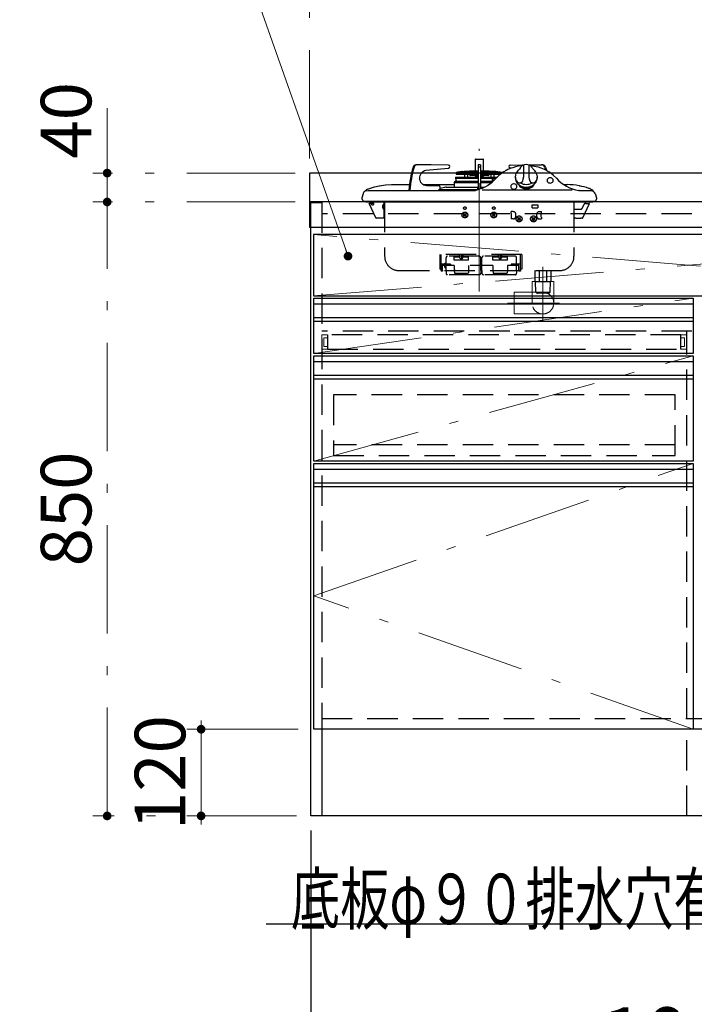
# Model space of a CAD drawing. Units: millimetres. Extents: x 210 to 8110, y 68 to 5608.
# Drawn here: x 1979 to 2913, y 785 to 2148 of the extents above; entities that cross this region are included whole.
import ezdxf

# ---------------------------------------------------------------- set-up
doc = ezdxf.new("R2010")
doc.units = ezdxf.units.MM
doc.header["$LTSCALE"] = 5
doc.linetypes.add('DASHDOT', pattern=[50.5, 30, -9, 2.5, -9])
doc.linetypes.add('HIDDEN', pattern=[12.6, 8.4, -4.2])
for name, color, linetype, lineweight in [('インナーレール', 96, 'Continuous', 9), ('ガス管', 132, 'Continuous', 9), ('キャビ', 134, 'Continuous', 9), ('テーブル', 16, 'Continuous', 9), ('トップ', 14, 'Continuous', 9), ('トビラ', 54, 'Continuous', 9), ('トラップ', 4, 'Continuous', 9), ('レール／電源', 56, 'Continuous', 9), ('水栓', 94, 'Continuous', 9), ('熱源', 214, 'Continuous', 9)]:
    doc.layers.add(name, color=color, linetype=linetype, lineweight=lineweight)
doc.styles.get("Standard").update_dxf_attribs({"font": 'txt', "bigfont": 'bigfont'})
doc.styles.add('ＭＳ ゴシック', font='txt')
doc.dimstyles.get("Standard").update_dxf_attribs({"dimtxt": 0.18, "dimasz": 0.18, "dimexe": 0.18, "dimexo": 0.0625, "dimgap": 0.09, "dimtad": 0, "dimtih": 1, "dimtoh": 1, "dimdec": 4, "dimzin": 0, "dimdsep": 46, "dimtxsty": 'Standard', "dimcen": 0.09, "dimadec": 0, "dimazin": 0, "dimtfac": 1, "dimtdec": 4, "dimtofl": 0, "dimtmove": 0, "dimatfit": 3, "dimfxl": 1, "dimtolj": 1, "dimtzin": 0, "dimarcsym": 0})

# ---------------------------------------------------------------- blocks, each defined once
blk = doc.blocks.new('_DOT')
at = {"color": 0}
blk.add_line((-0.5, 0), (-1, 0), dxfattribs=at)
at = {"color": 0, "const_width": 0.5}
blk.add_lwpolyline([(-0.25, 0, 1), (0.25, 0, 1)], format="xyb", close=True, dxfattribs=at)
blk = doc.blocks.new('Dim1')
at = {"layer": 'トップ', "color": 14, "linetype": 'DASHDOT', "lineweight": 9}
for p, q in [((2360, 1896), (2080, 1896)), ((2100, 1046), (2100, 1896)), ((2362, 1046), (2080, 1046))]:
    blk.add_line(p, q, dxfattribs=at)
at = {"layer": 'トップ', "color": 14, "linetype": 'DASHDOT', "lineweight": 9, "xscale": 12, "yscale": 12, "zscale": 12}
for p, rotation in [((2100, 1896), 89.99999999999959), ((2100, 1046), 269.9999999999998)]:
    blk.add_blockref('_DOT', p, dxfattribs=dict(at, rotation=rotation))
at = {"layer": 'トップ', "color": 14, "linetype": 'Continuous', "lineweight": 9, "insert": (2100, 1471), "char_height": 70, "width": 900, "attachment_point": 8, "rotation": 90, "style": 'ＭＳ ゴシック'}
blk.add_mtext('850', dxfattribs=at)
blk = doc.blocks.new('Dim9')
at = {"layer": 'トップ', "color": 14, "linetype": 'DASHDOT', "lineweight": 9}
for p, q in [((2100, 1896), (2100, 2026)), ((2360, 1936), (2080, 1936)), ((2360, 1896), (2080, 1896))]:
    blk.add_line(p, q, dxfattribs=at)
at = {"layer": 'トップ', "color": 14, "linetype": 'DASHDOT', "lineweight": 9, "xscale": 12, "yscale": 12, "zscale": 12}
for p, rotation in [((2100, 1936), 89.99999999999959), ((2100, 1896), 269.9999999999998)]:
    blk.add_blockref('_DOT', p, dxfattribs=dict(at, rotation=rotation))
at = {"layer": 'トップ', "color": 14, "linetype": 'Continuous', "lineweight": 9, "insert": (2100, 1956), "char_height": 70, "width": 566.667, "attachment_point": 7, "rotation": 90, "style": 'ＭＳ ゴシック'}
blk.add_mtext('40', dxfattribs=at)
blk = doc.blocks.new('Dim10')
at = {"layer": 'テーブル', "color": 16, "linetype": 'HIDDEN', "lineweight": 30}
for p, q in [((1520, 1881), (1520, 2046)), ((1786.5, 1782.5), (1786.5, 2046)), ((1786.5, 2026), (1520, 2026))]:
    blk.add_line(p, q, dxfattribs=at)
at = {"layer": 'テーブル', "color": 16, "linetype": 'HIDDEN', "lineweight": 30, "xscale": 12, "yscale": 12, "zscale": 12}
for p, rotation in [((1520, 2026), 179.9999999999998), ((1786.5, 2026), 359.9999999999997)]:
    blk.add_blockref('_DOT', p, dxfattribs=dict(at, rotation=rotation))
at = {"layer": 'テーブル', "color": 16, "linetype": 'Continuous', "lineweight": 9, "insert": (1653.25, 2026), "char_height": 80, "width": 1600, "attachment_point": 8, "style": 'ＭＳ ゴシック'}
blk.add_mtext('266.5', dxfattribs=at)
blk = doc.blocks.new('Dim12')
at = {"layer": 'キャビ', "color": 134, "linetype": 'Continuous', "lineweight": 9}
for p, q in [((2364.5, 1166), (2210, 1166)), ((2230, 1046), (2230, 1166)), ((2362, 1046), (2210, 1046))]:
    blk.add_line(p, q, dxfattribs=at)
at = {"layer": 'キャビ', "color": 134, "linetype": 'Continuous', "lineweight": 9, "xscale": 12, "yscale": 12, "zscale": 12}
for p, rotation in [((2230, 1166), 269.9999999999998), ((2230, 1046), 89.99999999999949)]:
    blk.add_blockref('_DOT', p, dxfattribs=dict(at, rotation=rotation))
at = {"layer": 'キャビ', "color": 134, "linetype": 'Continuous', "lineweight": 9, "insert": (2230, 1106), "char_height": 70, "width": 850, "attachment_point": 8, "rotation": 90, "style": 'ＭＳ ゴシック'}
blk.add_mtext('120', dxfattribs=at)
blk = doc.blocks.new('Dim58')
at = {"layer": 'トラップ', "color": 4, "linetype": 'Continuous', "lineweight": 30}
for p, q in [((3170, 1097.3), (3170, 806)), ((3428, 1026), (3428, 806)), ((3428, 826), (3170, 826))]:
    blk.add_line(p, q, dxfattribs=at)
at = {"layer": 'トラップ', "color": 4, "linetype": 'Continuous', "lineweight": 30, "xscale": 12, "yscale": 12, "zscale": 12}
for p, rotation in [((3170, 826), 179.9999999999998), ((3428, 826), 359.9999999999997)]:
    blk.add_blockref('_DOT', p, dxfattribs=dict(at, rotation=rotation))
at = {"layer": 'トラップ', "color": 4, "linetype": 'Continuous', "lineweight": 9, "insert": (3299, 826), "char_height": 70, "width": 900, "attachment_point": 8, "style": 'ＭＳ ゴシック'}
blk.add_mtext('258', dxfattribs=at)
blk = doc.blocks.new('Dim59')
at = {"layer": 'キャビ', "color": 134, "linetype": 'Continuous', "lineweight": 30}
for p, q in [((2382, 1026), (2382, 656)), ((3428, 1026), (3428, 656)), ((3428, 676), (2382, 676))]:
    blk.add_line(p, q, dxfattribs=at)
at = {"layer": 'キャビ', "color": 134, "linetype": 'Continuous', "lineweight": 30, "xscale": 12, "yscale": 12, "zscale": 12}
for p, rotation in [((2382, 676), 179.9999999999998), ((3428, 676), 359.9999999999997)]:
    blk.add_blockref('_DOT', p, dxfattribs=dict(at, rotation=rotation))
at = {"layer": 'キャビ', "color": 134, "linetype": 'Continuous', "lineweight": 9, "insert": (2905, 676), "char_height": 80, "width": 1352.381, "attachment_point": 8, "style": 'ＭＳ ゴシック'}
blk.add_mtext('1046', dxfattribs=at)
blk = doc.blocks.new('Dim60')
at = {"layer": 'トップ', "color": 14, "linetype": 'DASHDOT', "lineweight": 9}
for p, q in [((2380, 1956), (2380, 2206)), ((3430, 1956), (3430, 2206)), ((3430, 2186), (2380, 2186))]:
    blk.add_line(p, q, dxfattribs=at)
at = {"layer": 'トップ', "color": 14, "linetype": 'DASHDOT', "lineweight": 9, "xscale": 12, "yscale": 12, "zscale": 12}
for p, rotation in [((2380, 2186), 179.9999999999998), ((3430, 2186), 359.9999999999997)]:
    blk.add_blockref('_DOT', p, dxfattribs=dict(at, rotation=rotation))
at = {"layer": 'トップ', "color": 14, "linetype": 'Continuous', "lineweight": 9, "insert": (2905, 2186), "char_height": 70, "width": 1183.333, "attachment_point": 8, "style": 'ＭＳ ゴシック'}
blk.add_mtext('1050', dxfattribs=at)
blk = doc.blocks.new('*G108')
at = {"layer": '水栓', "color": 94, "linetype": 'Continuous', "lineweight": 30}
for p, q in [((3095.2, 1501), (3075, 1480.8)), ((3092.2, 1500.8), (3075.2, 1483.8)), ((3097.8, 1500.8), (3075.2, 1478.2)), ((3100.2, 1500.3), (3075.7, 1475.8)), ((3088.4, 1499.9), (3076.1, 1487.6)), ((3102.3, 1499.6), (3076.4, 1473.7)), ((3104.2, 1498.7), (3077.3, 1471.8)), ((3106, 1497.7), (3078.3, 1470)), ((3107.7, 1496.5), (3079.5, 1468.3)), ((3109.1, 1495.1), (3080.9, 1466.9)), ((3110.5, 1493.7), (3082.3, 1465.5)), ((3111.7, 1492), (3084, 1464.3)), ((3112.7, 1490.2), (3085.8, 1463.3)), ((3113.6, 1488.3), (3087.7, 1462.4)), ((3114.3, 1486.2), (3089.8, 1461.7)), ((3114.8, 1483.8), (3092.2, 1461.2)), ((3115, 1481.2), (3094.8, 1461)), ((3114.8, 1478.2), (3097.8, 1461.2)), ((3113.9, 1474.4), (3101.6, 1462.1))]:
    blk.add_line(p, q, dxfattribs=at)
blk = doc.blocks.new('Dim61')
at = {"layer": '水栓', "color": 94, "linetype": 'Continuous', "lineweight": 9}
for p, q in [((3095, 1451.2), (3095, 1366)), ((3170, 1449.6), (3170, 1366)), ((3170, 1386), (3005, 1386))]:
    blk.add_line(p, q, dxfattribs=at)
at = {"layer": '水栓', "color": 94, "linetype": 'Continuous', "lineweight": 9, "xscale": 12, "yscale": 12, "zscale": 12}
for p, rotation in [((3095, 1386), 359.9999999999998), ((3170, 1386), 179.9999999999997)]:
    blk.add_blockref('_DOT', p, dxfattribs=dict(at, rotation=rotation))
at = {"layer": '水栓', "color": 94, "linetype": 'Continuous', "lineweight": 9, "insert": (3075, 1386), "char_height": 70, "width": 566.667, "attachment_point": 9, "style": 'ＭＳ ゴシック'}
blk.add_mtext('75', dxfattribs=at)
blk = doc.blocks.new('Dim62')
at = {"layer": '水栓', "color": 94, "linetype": 'Continuous', "lineweight": 9}
for p, q in [((3170, 1453.5), (3170, 1366)), ((3245, 1450.2), (3245, 1366)), ((3170, 1386), (3375, 1386))]:
    blk.add_line(p, q, dxfattribs=at)
at = {"layer": '水栓', "color": 94, "linetype": 'Continuous', "lineweight": 9, "xscale": 12, "yscale": 12, "zscale": 12}
for p, rotation in [((3170, 1386), 359.9999999999998), ((3245, 1386), 179.9999999999997)]:
    blk.add_blockref('_DOT', p, dxfattribs=dict(at, rotation=rotation))
at = {"layer": '水栓', "color": 94, "linetype": 'Continuous', "lineweight": 9, "insert": (3305, 1387.4), "char_height": 70, "width": 566.667, "attachment_point": 7, "style": 'ＭＳ ゴシック'}
blk.add_mtext('75', dxfattribs=at)
blk = doc.blocks.new('*G107')
at = {"layer": '水栓', "color": 94, "linetype": 'Continuous', "lineweight": 30}
for p, q in [((3117.239, 1503.239), (3070.829, 1456.829)), ((3118.84, 1457.16), (3072.057, 1503.943)), ((3230.304, 1494.566), (3223.614, 1500.741)), ((3264.313, 1501.922), (3258.566, 1495.696)), ((3231.434, 1466.304), (3226.502, 1460.96)), ((3266.534, 1461.123), (3259.696, 1467.434))]:
    blk.add_line(p, q, dxfattribs=at)
for centre in [(3095, 1481), (3245, 1481)]:
    blk.add_circle(centre, 20, dxfattribs=at)
blk.add_blockref('*G108', (0, 0))
at = {"layer": '水栓', "color": 94, "linetype": 'Continuous', "lineweight": 9}
dim = blk.add_linear_dim(base=(3095, 1386), p1=(3170, 1469.603), p2=(3095, 1471.159), angle=180, dimstyle='Standard', override={"dimscale": 1, "dimtxt": 70, "dimasz": 12, "dimexe": 20, "dimexo": 20, "dimgap": 0, "dimtad": 1, "dimtih": 0, "dimtoh": 0, "dimdec": 2, "dimzin": 8, "dimtxsty": 'ＭＳ ゴシック', "dimblk1": 'DOT', "dimblk2": 'DOT', "dimsah": 1, "dimse1": 0, "dimse2": 0, "dimtix": 0, "dimtofl": 1, "dimtmove": 1, "dimatfit": 2, "dimtzin": 8}, dxfattribs=at)
dim.commit()
dim.dimension.update_dxf_attribs({"geometry": 'Dim61', "text_midpoint": (3040, 1386), "dimtype": 160, "text_rotation": 360})
dim = blk.add_linear_dim(base=(3245, 1386), p1=(3170, 1473.493), p2=(3245, 1470.217), dimstyle='Standard', override={"dimscale": 1, "dimtxt": 70, "dimasz": 12, "dimexe": 20, "dimexo": 20, "dimgap": 0, "dimtad": 1, "dimtih": 0, "dimtoh": 0, "dimdec": 2, "dimzin": 8, "dimtxsty": 'ＭＳ ゴシック', "dimblk1": 'DOT', "dimblk2": 'DOT', "dimsah": 1, "dimse1": 0, "dimse2": 0, "dimtix": 0, "dimtofl": 1, "dimtmove": 2, "dimatfit": 2, "dimtzin": 8}, dxfattribs=at)
dim.commit()
dim.dimension.update_dxf_attribs({"geometry": 'Dim62', "text_midpoint": (3340, 1422.406), "dimtype": 160, "text_rotation": 360})

msp = doc.modelspace()

# ---------------------------------------------------------------- linework, layer by layer
at = {"layer": 'インナーレール', "color": 96, "linetype": 'HIDDEN', "lineweight": 9}
for p, q in [((2405, 1708), (2400, 1708)), ((2400, 1708), (2400, 1696)), ((2405, 1696), (2405, 1708)), ((2894, 1708), (2899, 1708)), ((2894, 1696), (2894, 1708)), ((2899, 1708), (2899, 1696)), ((2400, 1696), (2405, 1696)), ((2899, 1696), (2894, 1696))]:
    msp.add_line(p, q, dxfattribs=at)
at = {"layer": 'ガス管', "color": 132, "linetype": 'HIDDEN', "lineweight": 9}
for p, q in [((2718, 1786), (2688, 1786)), ((2688, 1786), (2688, 1756)), ((2718, 1756), (2718, 1786)), ((2663, 1771), (2663, 1741)), ((2703, 1771), (2663, 1771)), ((2663, 1741), (2703, 1741))]:
    msp.add_line(p, q, dxfattribs=at)
at = {"layer": 'ガス管', "color": 132, "linetype": 'DASHDOT', "lineweight": 9}
for p, q in [((2703, 1794.499), (2703, 1731.463)), ((2653.775, 1756), (2725.752, 1756))]:
    msp.add_line(p, q, dxfattribs=at)
at = {"layer": 'ガス管', "color": 132, "linetype": 'HIDDEN', "lineweight": 9}
msp.add_circle((2703, 1756), 15, dxfattribs=at)
msp.add_arc((2703, 1756), 15, 270, 0, dxfattribs=at)
at = {"layer": 'キャビ', "color": 134, "linetype": 'Continuous', "lineweight": 30}
for p, q in [((2382, 1046), (2382, 1895.5)), ((2397, 1166), (2397, 1046)), ((3413, 1166), (2397, 1166)), ((3428, 1046), (2382, 1046))]:
    msp.add_line(p, q, dxfattribs=at)
at = {"layer": 'キャビ', "color": 134, "linetype": 'HIDDEN', "lineweight": 30}
for p, q in [((2382, 1895.5), (2397, 1895.5)), ((2397, 1895.5), (2397, 1166)), ((3413, 1879.5), (2397, 1879.5)), ((3413, 1717), (2397, 1717)), ((2902, 1181), (2902, 1717)), ((2397, 1181), (3413, 1181)), ((2902, 1046), (2902, 1166))]:
    msp.add_line(p, q, dxfattribs=at)
at = {"layer": 'テーブル', "color": 16, "linetype": 'HIDDEN', "lineweight": 30}
for p, q in [((2894, 1712), (2405, 1712)), ((2405, 1712), (2405, 1692)), ((2894, 1692), (2894, 1712)), ((2405, 1692), (2894, 1692))]:
    msp.add_line(p, q, dxfattribs=at)
at = {"layer": 'トップ', "color": 14, "linetype": 'Continuous', "lineweight": 30}
for p, q in [((2380, 1936), (2380, 1861)), ((3430, 1936), (2380, 1936)), ((3430, 1896), (2380, 1896)), ((2380, 1861), (3430, 1861))]:
    msp.add_line(p, q, dxfattribs=at)
at = {"layer": 'トビラ', "color": 54, "linetype": 'Continuous', "lineweight": 30}
for p, q in [((2385.5, 1851), (2385.5, 1766)), ((3424.5, 1851), (2385.5, 1851)), ((2385.5, 1766), (3424.5, 1766)), ((2386, 1686), (2386, 1763)), ((2386, 1763), (2911, 1763)), ((2911, 1763), (2911, 1686)), ((2386, 1755), (2911, 1755)), ((2386, 1736), (2911, 1736)), ((2386, 1731), (2911, 1731)), ((2911, 1686), (2386, 1686)), ((2386, 1683), (2911, 1683)), ((2386, 1537), (2386, 1683)), ((2911, 1683), (2911, 1537)), ((2386, 1675), (2911, 1675)), ((2386, 1656), (2911, 1656)), ((2386, 1651), (2911, 1651)), ((2911, 1537), (2386, 1537)), ((2386, 1166), (2386, 1534)), ((2386, 1534), (2911, 1534)), ((2911, 1534), (2911, 1166)), ((2386, 1526), (2911, 1526)), ((2386, 1507), (2911, 1507)), ((2386, 1502), (2911, 1502)), ((2911, 1166), (2386, 1166))]:
    msp.add_line(p, q, dxfattribs=at)
at = {"layer": 'トビラ', "color": 54, "linetype": 'DASHDOT', "lineweight": 9}
for p, q in [((3424.5, 1766), (2385.5, 1851)), ((2385.5, 1766), (3424.5, 1851)), ((2386, 1686), (2911, 1763)), ((2386, 1537), (2911, 1683)), ((2386, 1350.5), (2911, 1534)), ((2911, 1166), (2386, 1350.5))]:
    msp.add_line(p, q, dxfattribs=at)
at = {"layer": 'トビラ', "color": 54, "linetype": 'HIDDEN', "lineweight": 30}
for p, q in [((2886, 1629), (2413, 1629)), ((2413, 1629), (2413, 1545)), ((2886, 1545), (2886, 1629)), ((2886, 1560), (2413, 1560)), ((2413, 1545), (2886, 1545))]:
    msp.add_line(p, q, dxfattribs=at)
at = {"layer": 'トビラ', "color": 54, "linetype": 'Continuous', "lineweight": 9}
msp.add_lwpolyline([(2433.317, 1821), (2280, 2256), (2040, 2256)], dxfattribs=at)
at = {"layer": 'トラップ', "color": 4, "linetype": 'Continuous', "lineweight": 30}
msp.add_lwpolyline([(3170, 1181), (3020, 896), (2320, 896)], dxfattribs=at)
at = {"layer": 'レール／電源', "color": 56, "linetype": 'HIDDEN', "lineweight": 9}
for p, q in [((2397, 1712), (2405, 1712)), ((2397, 1692), (2397, 1712)), ((2405, 1712), (2405, 1692)), ((2902, 1712), (2894, 1712)), ((2894, 1712), (2894, 1692)), ((2902, 1692), (2902, 1712)), ((2405, 1692), (2397, 1692)), ((2894, 1692), (2902, 1692))]:
    msp.add_line(p, q, dxfattribs=at)
at = {"layer": '熱源', "color": 214, "linetype": 'DASHDOT', "lineweight": 9}
for p, q in [((2615, 1772.034), (2615, 1969.365)), ((2703, 1765), (2703, 1806))]:
    msp.add_line(p, q, dxfattribs=at)
at = {"layer": '熱源', "color": 214, "linetype": 'Continuous', "lineweight": 30}
for p, q in [((2620.9, 1955), (2609.1, 1955)), ((2609.1, 1955), (2609.1, 1938.688)), ((2609.6, 1955.5), (2620.4, 1955.5)), ((2620.9, 1938.688), (2620.9, 1955)), ((2528.741, 1947.5), (2527.341, 1947.5)), ((2548.15, 1947.5), (2528.741, 1947.5)), ((2541.019, 1939.855), (2572.55, 1943.041)), ((2572.428, 1947.033), (2548.15, 1947.5)), ((2584.5, 1937.004), (2583.488, 1936.844)), ((2583.488, 1936.844), (2613.6, 1936.844)), ((2590.75, 1937.989), (2585.25, 1937.121)), ((2592, 1938.188), (2591.5, 1938.11)), ((2592, 1938.188), (2609.5, 1938.188)), ((2601.366, 1938.684), (2594, 1938.188)), ((2611.85, 1938.688), (2601.5, 1938.688)), ((2612.222, 1938.188), (2609.5, 1938.188)), ((2611.85, 1938.688), (2613.6, 1938.688)), ((2612.222, 1938.188), (2613.6, 1938.188)), ((2613.6, 1947.5), (2613.6, 1944.11)), ((2616.4, 1947.5), (2613.6, 1947.5)), ((2616.4, 1944.11), (2613.6, 1944.11)), ((2613.6, 1944.11), (2613.6, 1913.392)), ((2616.4, 1947.5), (2616.4, 1944.11)), ((2616.4, 1944.11), (2616.4, 1914.245)), ((2616.4, 1938.688), (2618.15, 1938.688)), ((2616.4, 1938.188), (2617.778, 1938.188)), ((2616.4, 1936.844), (2646.512, 1936.844)), ((2617.778, 1938.188), (2620.5, 1938.188)), ((2628.5, 1938.688), (2618.15, 1938.688)), ((2638, 1938.188), (2620.5, 1938.188)), ((2636, 1938.188), (2628.634, 1938.684)), ((2646.512, 1936.844), (2638, 1938.188)), ((2659.56, 1942.828), (2657.45, 1943.041)), ((2657.572, 1947.033), (2676.463, 1947.396)), ((2683.078, 1947.5), (2701.259, 1947.5)), ((2702.659, 1947.5), (2701.259, 1947.5)), ((2705.376, 1944.043), (2706.354, 1940.412)), ((2580, 1923), (2613.6, 1923)), ((2580, 1923), (2580, 1916.5)), ((2613.715, 1924.5), (2581.5, 1924.5)), ((2581.97, 1930.388), (2613.6, 1930.388)), ((2581.97, 1930.388), (2581.996, 1928.862)), ((2581.996, 1928.862), (2613.6, 1928.862)), ((2582.194, 1928.586), (2582.306, 1928.545)), ((2582.504, 1928.268), (2582.506, 1928.145)), ((2582.656, 1935.701), (2582.734, 1935.207)), ((2582.699, 1927.506), (2582.7, 1927.506)), ((2583.722, 1934.363), (2613.6, 1934.363)), ((2594.665, 1934.363), (2594.457, 1930.388)), ((2599.17, 1930.388), (2598.962, 1934.363)), ((2601.913, 1934.363), (2601.534, 1932.947)), ((2601.534, 1932.947), (2602.5, 1932.688)), ((2612.386, 1932.688), (2602.5, 1932.688)), ((2609.1, 1932.688), (2609.1, 1931.7)), ((2609.1, 1931.7), (2612.334, 1931.7)), ((2610.5, 1931.2), (2610.5, 1930.388)), ((2612.473, 1934.363), (2612.265, 1930.388)), ((2631.805, 1924.5), (2616.285, 1924.5)), ((2616.4, 1934.363), (2644.444, 1934.363)), ((2616.4, 1930.388), (2640.075, 1930.388)), ((2616.4, 1928.862), (2638.357, 1928.862)), ((2616.4, 1923), (2630.382, 1923)), ((2617.527, 1934.363), (2617.735, 1930.388)), ((2627.5, 1932.688), (2617.614, 1932.688)), ((2617.666, 1931.7), (2620.9, 1931.7)), ((2619.5, 1930.388), (2619.5, 1931.2)), ((2620.9, 1931.7), (2620.9, 1932.688)), ((2627.5, 1932.688), (2628.466, 1932.947)), ((2628.466, 1932.947), (2628.087, 1934.363)), ((2630.382, 1921.473), (2630.382, 1923)), ((2631.038, 1934.363), (2630.83, 1930.388)), ((2631.599, 1922.899), (2631.62, 1922.436)), ((2632.718, 1925.944), (2631.6, 1922.904)), ((2632.187, 1924.5), (2631.805, 1924.5)), ((2632.663, 1927.187), (2632.718, 1925.944)), ((2634.215, 1926.01), (2634.161, 1927.253)), ((2634.687, 1925.008), (2634.215, 1926.01)), ((2635.543, 1930.388), (2635.335, 1934.363)), ((2665, 1930.342), (2665, 1928.905)), ((2695, 1928.905), (2695, 1930.342)), ((2453.013, 1901.548), (2455.12, 1909.413)), ((2457.435, 1911.398), (2461.185, 1912)), ((2461.185, 1912), (2476.64, 1912)), ((2476.314, 1918.312), (2476.727, 1918.392)), ((2476.64, 1912), (2608.882, 1912)), ((2493.663, 1920), (2518.211, 1920)), ((2517.332, 1912.559), (2517.305, 1911.995)), ((2518.732, 1912.559), (2518.705, 1911.995)), ((2537.095, 1920), (2580, 1920)), ((2558.975, 1918.5), (2541.826, 1918.5)), ((2556.811, 1912.032), (2556.87, 1912.07)), ((2612.074, 1913), (2558.555, 1913)), ((2560.707, 1913.3), (2560.707, 1916.5)), ((2566.749, 1916.171), (2560.707, 1914.581)), ((2569.294, 1916.5), (2603.159, 1916.5)), ((2603.159, 1916.5), (2608.817, 1916.5)), ((2608.817, 1916.5), (2613, 1916.5)), ((2608.882, 1912), (2609.59, 1912.037)), ((2612.5, 1915.735), (2612.707, 1915.881)), ((2612.5, 1915.735), (2612.5, 1913.105)), ((2613, 1916.5), (2613.6, 1916.5)), ((2613, 1916.239), (2613, 1916.5)), ((2616.4, 1916.5), (2617, 1916.5)), ((2617, 1916.5), (2617, 1916.239)), ((2617, 1916.5), (2622.001, 1916.5)), ((2617.293, 1915.881), (2617.5, 1915.735)), ((2617.5, 1914.628), (2617.5, 1915.735)), ((2618.794, 1912.887), (2743.682, 1912.887)), ((2732, 1920), (2736.337, 1920)), ((2752.743, 1912), (2771.935, 1912)), ((2752.973, 1912.042), (2752.753, 1912.084)), ((2753.273, 1918.392), (2753.686, 1918.312)), ((2766.954, 1914.624), (2766.364, 1914.843)), ((2766.954, 1914.624), (2767.239, 1914.467)), ((2453.001, 1899.804), (2453, 1901.5)), ((2455.75, 1897), (2456.453, 1897)), ((2456.453, 1897), (2458.468, 1897)), ((2458.097, 1896), (2771.903, 1896)), ((2458.468, 1897), (2461.719, 1897)), ((2461.719, 1897), (2465.929, 1897)), ((2465.929, 1897), (2470.827, 1897)), ((2470.827, 1897), (2476, 1897)), ((2476, 1897), (2754, 1897)), ((2754.074, 1897), (2759.325, 1897)), ((2759.325, 1897), (2764.208, 1897)), ((2764.208, 1897), (2768.392, 1897)), ((2768.392, 1897), (2771.593, 1897)), ((2771.593, 1897), (2773.591, 1897)), ((2773.591, 1897), (2774.25, 1897)), ((2775.268, 1907.962), (2776.987, 1901.548)), ((2777, 1901.5), (2776.999, 1899.804))]:
    msp.add_line(p, q, dxfattribs=at)
at = {"layer": '熱源', "color": 214, "linetype": 'HIDDEN', "lineweight": 30}
for p, q in [((2468.468, 1894.716), (2466.955, 1896)), ((2483.5, 1873.5), (2483.5, 1896)), ((2484, 1896), (2484, 1821)), ((2746, 1896), (2746, 1821)), ((2761.532, 1894.716), (2763.045, 1896)), ((2462.403, 1893.78), (2462.852, 1894)), ((2472.444, 1873.28), (2462.403, 1893.78)), ((2464.512, 1894), (2462.852, 1894)), ((2464.299, 1893.881), (2466.311, 1892.174)), ((2468.129, 1894), (2464.512, 1894)), ((2464.652, 1893.881), (2466.459, 1892.348)), ((2468.401, 1892.35), (2468.72, 1892.703)), ((2484, 1884.8), (2484, 1870)), ((2659, 1880.1), (2659, 1882.6)), ((2662, 1882.6), (2659, 1882.6)), ((2688, 1888), (2688, 1892)), ((2688, 1892), (2696, 1892)), ((2688, 1888), (2696, 1888)), ((2696, 1892), (2696, 1888)), ((2698, 1882.6), (2701, 1882.6)), ((2701, 1880.1), (2701, 1882.6)), ((2746, 1886.073), (2755.494, 1886.073)), ((2746, 1882.3), (2746, 1870)), ((2757.29, 1887.193), (2760.075, 1892.88)), ((2757.556, 1873.28), (2767.597, 1893.78)), ((2761.871, 1894), (2765.488, 1894)), ((2765.488, 1894), (2767.148, 1894)), ((2767.597, 1893.78), (2767.148, 1894)), ((2472.893, 1873.5), (2472.444, 1873.28)), ((2473.247, 1873.5), (2472.893, 1873.5)), ((2481.732, 1873.5), (2474.308, 1873.5)), ((2483.5, 1873.5), (2482.793, 1873.5)), ((2592.879, 1879.414), (2593.586, 1880.121)), ((2593.939, 1878.354), (2592.879, 1879.414)), ((2592.879, 1876.586), (2593.939, 1877.646)), ((2593.586, 1875.879), (2592.879, 1876.586)), ((2594.646, 1879.061), (2593.586, 1880.121)), ((2594.646, 1876.939), (2593.586, 1875.879)), ((2595.354, 1879.061), (2596.414, 1880.121)), ((2596.414, 1875.879), (2595.354, 1876.939)), ((2596.061, 1878.354), (2597.121, 1879.414)), ((2597.121, 1876.586), (2596.061, 1877.646)), ((2596.414, 1880.121), (2597.121, 1879.414)), ((2597.121, 1876.586), (2596.414, 1875.879)), ((2632.879, 1879.414), (2633.586, 1880.121)), ((2633.939, 1878.354), (2632.879, 1879.414)), ((2632.879, 1876.586), (2633.939, 1877.646)), ((2633.586, 1875.879), (2632.879, 1876.586)), ((2634.646, 1879.061), (2633.586, 1880.121)), ((2634.646, 1876.939), (2633.586, 1875.879)), ((2635.354, 1879.061), (2636.414, 1880.121)), ((2636.414, 1875.879), (2635.354, 1876.939)), ((2636.061, 1878.354), (2637.121, 1879.414)), ((2637.121, 1876.586), (2636.061, 1877.646)), ((2636.414, 1880.121), (2637.121, 1879.414)), ((2637.121, 1876.586), (2636.414, 1875.879)), ((2659.6, 1880.1), (2659, 1880.1)), ((2659, 1875.1), (2659, 1872.6)), ((2659.6, 1875.1), (2659, 1875.1)), ((2662, 1872.6), (2659, 1872.6)), ((2659.6, 1875.1), (2659.6, 1880.1)), ((2665.5, 1876.1), (2665.5, 1879.1)), ((2667.879, 1874.014), (2668.586, 1874.721)), ((2668.939, 1872.954), (2667.879, 1874.014)), ((2667.879, 1871.186), (2668.939, 1872.246)), ((2668.586, 1870.479), (2667.879, 1871.186)), ((2669.646, 1873.661), (2668.586, 1874.721)), ((2669.646, 1871.539), (2668.586, 1870.479)), ((2670.354, 1873.661), (2671.414, 1874.721)), ((2671.414, 1870.479), (2670.354, 1871.539)), ((2671.061, 1872.954), (2672.121, 1874.014)), ((2672.121, 1871.186), (2671.061, 1872.246)), ((2671.414, 1874.721), (2672.121, 1874.014)), ((2672.121, 1871.186), (2671.414, 1870.479)), ((2687.879, 1874.014), (2688.586, 1874.721)), ((2688.939, 1872.954), (2687.879, 1874.014)), ((2687.879, 1871.186), (2688.939, 1872.246)), ((2688.586, 1870.479), (2687.879, 1871.186)), ((2689.646, 1873.661), (2688.586, 1874.721)), ((2689.646, 1871.539), (2688.586, 1870.479)), ((2690.354, 1873.661), (2691.414, 1874.721)), ((2691.414, 1870.479), (2690.354, 1871.539)), ((2691.061, 1872.954), (2692.121, 1874.014)), ((2692.121, 1871.186), (2691.061, 1872.246)), ((2691.414, 1874.721), (2692.121, 1874.014)), ((2692.121, 1871.186), (2691.414, 1870.479)), ((2694.5, 1876.1), (2694.5, 1879.1)), ((2698, 1872.6), (2701, 1872.6)), ((2700.4, 1880.1), (2701, 1880.1)), ((2700.4, 1875.1), (2700.4, 1880.1)), ((2700.4, 1875.1), (2701, 1875.1)), ((2701, 1875.1), (2701, 1872.6)), ((2746.5, 1873.5), (2747.207, 1873.5)), ((2748.621, 1873.5), (2755.692, 1873.5)), ((2757.107, 1873.5), (2757.556, 1873.28)), ((2560.25, 1823.1), (2560.25, 1803.1)), ((2673.85, 1823.1), (2560.25, 1823.1)), ((2562.25, 1801), (2562.25, 1823.1)), ((2568.95, 1801), (2568.95, 1818.85)), ((2615.05, 1820.85), (2570.95, 1820.85)), ((2580.25, 1815.4), (2580.25, 1820.1)), ((2580.25, 1820.1), (2587.75, 1820.1)), ((2600.25, 1815.4), (2580.25, 1815.4)), ((2587.75, 1820.1), (2587.75, 1823.1)), ((2590.25, 1815.4), (2587.75, 1820.1)), ((2590.25, 1823.1), (2590.25, 1815.4)), ((2592.75, 1820.1), (2590.25, 1815.4)), ((2592.75, 1820.1), (2592.75, 1823.1)), ((2592.75, 1820.1), (2600.25, 1820.1)), ((2600.25, 1815.4), (2600.25, 1820.1)), ((2617.05, 1801), (2617.05, 1818.85)), ((2618.55, 1801), (2618.55, 1818.85)), ((2664.65, 1820.85), (2620.55, 1820.85)), ((2633.85, 1815.4), (2633.85, 1820.1)), ((2633.85, 1820.1), (2641.35, 1820.1)), ((2653.85, 1815.4), (2633.85, 1815.4)), ((2641.35, 1820.1), (2641.35, 1823.1)), ((2643.85, 1815.4), (2641.35, 1820.1)), ((2643.85, 1823.1), (2643.85, 1815.4)), ((2646.35, 1820.1), (2643.85, 1815.4)), ((2646.35, 1820.1), (2646.35, 1823.1)), ((2646.35, 1820.1), (2653.85, 1820.1)), ((2653.85, 1815.4), (2653.85, 1820.1)), ((2666.65, 1801), (2666.65, 1818.85)), ((2671.85, 1801), (2671.85, 1823.1)), ((2673.85, 1823.1), (2673.85, 1803.1)), ((2504, 1801), (2726, 1801)), ((2562.25, 1803.1), (2560.25, 1803.1)), ((2575.25, 1810.1), (2562.25, 1810.1)), ((2580.25, 1808.1), (2562.25, 1808.1)), ((2562.25, 1801), (2562.25, 1800.1)), ((2564.25, 1800.1), (2562.25, 1800.1)), ((2564.25, 1801), (2564.25, 1808.1)), ((2564.25, 1801), (2564.25, 1800.1)), ((2567.45, 1805.35), (2567.45, 1810.85)), ((2567.95, 1811.35), (2568.95, 1811.35)), ((2567.95, 1804.85), (2568.95, 1804.85)), ((2568.95, 1801), (2568.95, 1797.35)), ((2572.25, 1810.1), (2572.25, 1808.1)), ((2575.25, 1810.1), (2575.25, 1808.1)), ((2580.25, 1808.1), (2580.25, 1801.1)), ((2580.262, 1801), (2580.64, 1797.976)), ((2582.262, 1801), (2582.25, 1801.1)), ((2600.238, 1801), (2599.859, 1797.976)), ((2600.25, 1808.1), (2600.25, 1801.1)), ((2602.238, 1801), (2602.25, 1801.1)), ((2633.85, 1808.1), (2602.25, 1808.1)), ((2617.05, 1805.35), (2617.05, 1810.85)), ((2617.05, 1801), (2617.05, 1797.35)), ((2617.55, 1811.35), (2618.55, 1811.35)), ((2617.55, 1804.85), (2618.55, 1804.85)), ((2618.55, 1801), (2618.55, 1797.35)), ((2633.85, 1808.1), (2633.85, 1801.1)), ((2633.863, 1801), (2634.24, 1797.976)), ((2653.838, 1801), (2653.459, 1797.976)), ((2653.85, 1808.1), (2653.85, 1801.1)), ((2669.85, 1808.1), (2653.85, 1808.1)), ((2658.85, 1810.1), (2658.85, 1808.1)), ((2671.85, 1810.1), (2658.85, 1810.1)), ((2661.85, 1810.1), (2661.85, 1808.1)), ((2666.65, 1801), (2666.65, 1797.35)), ((2669.85, 1801), (2669.85, 1808.1)), ((2669.85, 1801), (2669.85, 1800.1)), ((2671.85, 1800.1), (2669.85, 1800.1)), ((2673.85, 1803.1), (2671.85, 1803.1)), ((2671.85, 1801), (2671.85, 1800.1)), ((2692, 1801), (2692, 1786)), ((2698.25, 1786), (2698.25, 1801)), ((2707.75, 1801), (2707.75, 1786)), ((2714, 1801), (2714, 1786)), ((2615.05, 1795.35), (2570.95, 1795.35)), ((2598.867, 1797.1), (2581.633, 1797.1)), ((2664.65, 1795.35), (2620.55, 1795.35)), ((2652.467, 1797.1), (2635.233, 1797.1)), ((2692, 1786), (2714, 1786)), ((2692.972, 1771), (2692.556, 1786)), ((2713.028, 1771), (2713.444, 1786)), ((2692.972, 1771), (2694, 1770)), ((2692.972, 1771), (2713.028, 1771)), ((2694, 1770), (2712, 1770)), ((2713.028, 1771), (2712, 1770))]:
    msp.add_line(p, q, dxfattribs=at)
at = {"layer": '熱源', "color": 214, "linetype": 'Continuous', "lineweight": 30}
for points in [[(2541.826, 1918.5), (2540.068, 1918.694), (2538.374, 1919.27), (2536.806, 1920.207), (2535.42, 1921.47), (2534.266, 1923.014), (2533.387, 1924.783), (2532.815, 1926.712), (2532.57, 1928.731), (2532.662, 1930.768), (2533.086, 1932.747), (2533.828, 1934.597), (2534.861, 1936.252), (2536.146, 1937.65), (2537.638, 1938.741), (2539.282, 1939.485), (2541.019, 1939.855)], [(2585.25, 1937.121), (2584.965, 1937.076), (2584.722, 1937.039), (2584.558, 1937.013), (2584.5, 1937.004), (2584.5, 1937.004)], [(2673.999, 1946.021), (2672.64, 1945.901), (2669.024, 1945.361), (2665.178, 1944.538), (2661.26, 1943.418), (2658.948, 1942.615), (2656.755, 1941.75), (2654.651, 1940.816), (2652.143, 1939.559), (2649.124, 1937.817), (2645.718, 1935.502), (2642.096, 1932.528), (2638.469, 1928.84)], [(2666.413, 1925.434), (2665.917, 1926.157), (2665.042, 1929.419), (2665, 1930.342), (2665.465, 1933.457), (2666.187, 1935.326), (2667.245, 1937.228), (2669.269, 1940.014), (2670.558, 1941.588)], [(2671.694, 1943.22), (2671.304, 1942.706), (2670.434, 1941.61)], [(2675.398, 1947.075), (2675.236, 1947.031), (2674.781, 1946.758), (2674.164, 1946.203), (2673.506, 1945.478), (2672.794, 1944.617), (2671.941, 1943.532), (2671.701, 1943.215)], [(2675.415, 1947.098), (2675.777, 1947.046), (2676.015, 1946.575), (2676.15, 1945.674), (2676.211, 1944.43), (2676.235, 1942.818), (2676.24, 1940.939), (2676.235, 1938.898), (2676.215, 1936.841), (2676.164, 1934.636), (2675.915, 1930.671), (2675.392, 1927.373), (2674.558, 1924.864), (2673.39, 1923.147), (2671.967, 1922.317)], [(2688.033, 1922.317), (2686.61, 1923.147), (2685.442, 1924.864), (2684.608, 1927.373), (2684.085, 1930.671), (2683.836, 1934.636), (2683.785, 1936.787), (2683.765, 1938.898), (2683.76, 1940.939), (2683.765, 1942.818), (2683.788, 1944.388), (2683.85, 1945.674), (2683.978, 1946.551), (2684.223, 1947.046), (2684.574, 1947.105), (2684.592, 1947.093)], [(2721.576, 1928.788), (2717.853, 1932.575), (2714.414, 1935.403), (2711.912, 1937.155), (2709.964, 1938.371), (2708.516, 1939.201), (2706.908, 1940.054), (2705.037, 1940.961), (2702.888, 1941.898), (2700.451, 1942.834), (2696.748, 1944.024), (2693.697, 1944.806), (2691.281, 1945.306), (2688.467, 1945.759), (2685.999, 1946.026)], [(2689.648, 1941.508), (2688.846, 1942.514), (2688.306, 1943.22)], [(2689.526, 1941.486), (2690.731, 1940.014), (2692.755, 1937.228), (2693.786, 1935.383), (2694.535, 1933.457), (2695, 1930.342), (2694.958, 1929.419), (2694.083, 1926.157), (2693.593, 1925.443)], [(2706.776, 1944.043), (2707.811, 1940.191), (2707.962, 1939.601)], [(2582.679, 1927.878), (2582.68, 1927.867), (2582.692, 1927.699), (2582.699, 1927.48), (2582.699, 1927.453)], [(2582.699, 1927.506), (2582.712, 1926.808), (2582.757, 1924.5)], [(2630.382, 1923), (2630.389, 1923.384), (2630.413, 1923.723), (2630.46, 1924.001), (2630.586, 1924.287), (2630.912, 1924.467), (2631.438, 1924.5), (2631.716, 1924.5), (2632.185, 1924.496)], [(2717.066, 1924.533), (2717.314, 1925.322), (2717.314, 1926.35), (2716.965, 1927.337), (2716.294, 1928.202), (2715.357, 1928.876), (2714.228, 1929.303), (2713, 1929.45), (2711.772, 1929.303), (2710.643, 1928.876), (2709.706, 1928.202), (2709.035, 1927.337), (2708.686, 1926.35), (2708.686, 1925.322), (2709.035, 1924.335), (2709.167, 1924.115)], [(2457.566, 1911.511), (2455.12, 1909.413)], [(2460.045, 1913.715), (2469.745, 1916.764), (2476.314, 1918.312)], [(2476.727, 1918.392), (2485.081, 1919.59), (2493.663, 1920)], [(2560.667, 1913), (2560.691, 1913.105), (2560.707, 1913.3)], [(2609.587, 1912.037), (2610.516, 1912.413), (2611.961, 1913)], [(2612.707, 1915.881), (2612.916, 1916.06), (2613, 1916.239)], [(2658.421, 1917.355), (2658.598, 1916.337), (2659.113, 1915.401), (2659.926, 1914.624), (2660.969, 1914.068), (2662.16, 1913.778), (2663.4, 1913.778), (2664.591, 1914.068), (2665.635, 1914.624), (2666.447, 1915.401), (2666.962, 1916.337), (2667.139, 1917.355), (2666.962, 1918.373), (2666.447, 1919.309), (2665.635, 1920.086), (2664.591, 1920.642), (2663.4, 1920.932), (2662.16, 1920.932), (2660.969, 1920.642), (2659.926, 1920.086), (2659.113, 1919.309), (2658.598, 1918.373), (2658.421, 1917.355)], [(2669.048, 1920.47), (2669.954, 1919.011), (2671.114, 1917.638), (2672.544, 1916.453), (2674.2, 1915.491), (2676.033, 1914.783), (2677.986, 1914.349), (2680, 1914.203), (2682.014, 1914.349), (2683.967, 1914.783), (2685.8, 1915.491), (2687.456, 1916.453), (2688.886, 1917.638), (2690.046, 1919.011), (2690.893, 1920.39)], [(2770.803, 1913.024), (2768.725, 1913.916), (2767.252, 1914.494)], [(2453, 1901.5), (2453.003, 1901.512), (2453.013, 1901.548)], [(2776.987, 1901.548), (2776.997, 1901.512), (2777, 1901.5)]]:
    msp.add_lwpolyline(points, dxfattribs=at)
at = {"layer": '熱源', "color": 214, "linetype": 'HIDDEN', "lineweight": 30}
for centre, radius in [((2595, 1878), 4), ((2595, 1887.5), 1.75), ((2635, 1878), 4), ((2635, 1887.5), 1.75), ((2670, 1872.6), 4.1), ((2690, 1872.6), 4.1)]:
    msp.add_circle(centre, radius, dxfattribs=at)
at = {"layer": '熱源', "color": 214, "linetype": 'Continuous', "lineweight": 30}
for centre, radius, start, end in [((2609.6, 1955), 0.5, 90, 180), ((2620.4, 1955), 0.5, 0, 90), ((2698.028, 1895.036), 181.543, 164.338979, 174.461076), ((2699.427, 1895.036), 181.542, 164.338955, 174.461099), ((2527.56, 1943.06), 4.446, 92.823666, 167.224495), ((2528.96, 1943.06), 4.446, 92.823666, 167.224495), ((2572.149, 1945.026), 2.026, 281.417343, 82.086174), ((2583.644, 1935.857), 1, 98.972627, 188.972627), ((2567.154, 2087.549), 151.409, 278.965593, 279.252971), ((2601.5, 1936.688), 2, 90, 93.848451), ((2628.5, 1936.688), 2, 86.151549, 90), ((2646.356, 1935.857), 1, 37.989409, 81.027373), ((2657.851, 1945.026), 2.026, 97.913826, 258.582657), ((2680, 1932.819), 15, 72.15597, 107.790968), ((2678.055, 1937.102), 11.93, 30.861944, 56.673897), ((2701.04, 1943.06), 4.446, 12.775505, 87.176334), ((2702.44, 1943.06), 4.446, 12.775505, 87.176334), ((2581.5, 1923), 1.5, 90, 180), ((2582.296, 1928.868), 0.3, 181, 250), ((2582.204, 1928.263), 0.3, 1, 70), ((2582.806, 1928.15), 0.3, 181, 245.093031), ((2583.722, 1935.363), 1, 188.972627, 270), ((2610, 1931.2), 0.5, 0, 90), ((2600.038, 1962.968), 51.397, 283.229126, 318.3939), ((2620, 1931.2), 0.5, 90, 180), ((2632.325, 1921.31), 1.747, 87.523331, 114.557942), ((2633.412, 1927.22), 0.75, 2.504769, 182.504769), ((2633.265, 1924.174), 1.852, 87.720596, 107.186022), ((2633.732, 1923.477), 2.578, 79.181379, 98.764583), ((2676.002, 1929.017), 11.002, 180.582402, 218.827227), ((2671.225, 1927.502), 5.238, 203.256834, 278.143702), ((2679.642, 1932.48), 16.015, 220.315806, 271.282371), ((2680, 1937.962), 17.587, 242.822013, 297.177987), ((2688.809, 1927.445), 5.186, 261.391815, 337.289553), ((2684.048, 1928.997), 10.953, 320.576282, 359.519401), ((2712.852, 1926.749), 4.529, 215.559698, 271.875853), ((2713.244, 1926.525), 4.309, 266.751079, 332.476581), ((2760.513, 1964.016), 52.508, 222.135134, 261.501787), ((2474.061, 1895.449), 23.023, 127.50155, 135.763209), ((2558.831, 1916.625), 1.881, 356.188822, 85.597976), ((2569.294, 1906.5), 10, 90, 104.743563), ((2617.602, 1916.432), 0.632, 197.781914, 240.751409), ((2680.001, 1928.333), 13.064, 223.986318, 315.396153), ((2679.996, 1928.638), 12.832, 236.250658, 302.644277), ((2680.496, 1932.182), 15.721, 268.192838, 319.829472), ((2736.337, 1830), 90, 79.153894, 89.99998), ((2736.316, 1829.923), 90.079, 70.514119, 78.882319), ((2755.751, 1895.246), 23.294, 33.086036, 49.748211), ((2455.75, 1899.75), 2.75, 178.881608, 270.005457), ((2456.739, 1898.099), 2.5, 302.890006, 333.76442), ((2773.261, 1898.099), 2.5, 206.260584, 237.109994), ((2774.25, 1899.75), 2.75, 269.994543, 1.118392)]:
    msp.add_arc(centre, radius, start, end, dxfattribs=at)
at = {"layer": '熱源', "color": 214, "linetype": 'HIDDEN', "lineweight": 30}
for centre, radius, start, end in [((2463.975, 1893.5), 0.5, 49.684458, 90), ((2464.329, 1893.5), 0.5, 49.684458, 90), ((2467.281, 1893.318), 1.5, 229.684458, 327.31994), ((2467.429, 1893.492), 1.5, 229.684458, 310.396036), ((2468.129, 1892), 2, 64.861905, 90), ((2467.497, 1893.572), 1.5, 324.569402, 49.684458), ((2485.45, 1889.5), 4.45, 115.989234, 244.010766), ((2662, 1879.1), 3.5, 0, 90), ((2698, 1879.1), 3.5, 90, 180), ((2755.494, 1888.073), 2, 270, 333.904351), ((2761.871, 1892), 2, 90, 153.904351), ((2762.503, 1893.572), 1.5, 130.315542, 170.856517), ((2473.601, 1872.817), 0.983, 44.020464, 135.979536), ((2473.777, 1873.181), 0.619, 97.257408, 148.992417), ((2482.086, 1872.817), 0.983, 44.020464, 135.979536), ((2482.263, 1873.181), 0.619, 97.257408, 148.992417), ((2484, 1873.5), 0.5, 180, 270), ((2593.586, 1878), 0.5, 315, 45), ((2595, 1879.414), 0.5, 225, 315), ((2595, 1876.586), 0.5, 45, 135), ((2596.414, 1878), 0.5, 135, 225), ((2633.586, 1878), 0.5, 315, 45), ((2635, 1879.414), 0.5, 225, 315), ((2635, 1876.586), 0.5, 45, 135), ((2636.414, 1878), 0.5, 135, 225), ((2662, 1876.1), 3.5, 270, 0), ((2668.586, 1872.6), 0.5, 315, 45), ((2670, 1874.014), 0.5, 225, 315), ((2670, 1871.186), 0.5, 45, 135), ((2671.414, 1872.6), 0.5, 135, 225), ((2688.586, 1872.6), 0.5, 315, 45), ((2690, 1874.014), 0.5, 225, 315), ((2690, 1871.186), 0.5, 45, 135), ((2691.414, 1872.6), 0.5, 135, 225), ((2698, 1876.1), 3.5, 180, 270), ((2746, 1873.5), 0.5, 270, 0), ((2747.914, 1872.817), 0.983, 44.020464, 135.979536), ((2756.399, 1872.817), 0.983, 44.020464, 135.979536), ((2504, 1821), 20, 180, 270), ((2570.95, 1818.85), 2, 90, 180), ((2615.05, 1818.85), 2, 0, 90), ((2620.55, 1818.85), 2, 90, 180), ((2664.65, 1818.85), 2, 0, 90), ((2726, 1821), 20, 270, 0), ((2567.95, 1810.85), 0.5, 90, 180), ((2567.95, 1805.35), 0.5, 180, 270), ((2617.55, 1810.85), 0.5, 90, 180), ((2617.55, 1805.35), 0.5, 180, 270), ((2570.95, 1797.35), 2, 180, 270), ((2581.633, 1798.1), 1, 187.125016, 270), ((2598.867, 1798.1), 1, 270, 352.874984), ((2615.05, 1797.35), 2, 270, 0), ((2620.55, 1797.35), 2, 180, 270), ((2635.233, 1798.1), 1, 187.125016, 270), ((2652.467, 1798.1), 1, 270, 352.874984), ((2664.65, 1797.35), 2, 270, 0)]:
    msp.add_arc(centre, radius, start, end, dxfattribs=at)

# ---------------------------------------------------------------- block references
msp.add_blockref('*G107', (0, 0))
at = {"layer": 'トビラ', "color": 54, "linetype": 'Continuous', "lineweight": 9, "xscale": 12, "yscale": 12, "zscale": 12, "rotation": 289.4151084288439}
msp.add_blockref('_DOT', (2433.317, 1821), dxfattribs=at)

# ---------------------------------------------------------------- texts
at = {"layer": 'トラップ', "color": 4, "linetype": 'Continuous', "lineweight": 9, "insert": (3020, 896), "char_height": 70, "width": 898.07936, "attachment_point": 9}
msp.add_mtext('{\\fＭＳ ゴシック;\\W0.714286;底板φ９０排水穴有り}', dxfattribs=at)

# ---------------------------------------------------------------- dimensions: what is measured, and where the dimension line sits
at = {"layer": 'キャビ', "color": 134, "linetype": 'Continuous', "lineweight": 9}
dim = msp.add_linear_dim(base=(2230, 1166), p1=(2382, 1046), p2=(2384.5, 1166), angle=90, dimstyle='Standard', override={"dimscale": 1, "dimtxt": 70, "dimasz": 12, "dimexe": 20, "dimexo": 20, "dimgap": 0, "dimtad": 1, "dimtih": 0, "dimtoh": 0, "dimdec": 2, "dimzin": 8, "dimtxsty": 'ＭＳ ゴシック', "dimblk1": 'DOT', "dimblk2": 'DOT', "dimsah": 1, "dimse1": 0, "dimse2": 0, "dimtix": 0, "dimtofl": 1, "dimtmove": 1, "dimatfit": 2, "dimtzin": 8}, dxfattribs=at)
dim.commit()
dim.dimension.update_dxf_attribs({"geometry": 'Dim12', "text_midpoint": (2230, 1106), "dimtype": 160})
at = {"layer": 'キャビ', "color": 134, "linetype": 'Continuous', "lineweight": 30}
dim = msp.add_linear_dim(base=(2382, 676), p1=(3428, 1046), p2=(2382, 1046), angle=180, dimstyle='Standard', override={"dimscale": 1, "dimtxt": 80, "dimasz": 12, "dimexe": 20, "dimexo": 20, "dimgap": 0, "dimtad": 1, "dimtih": 0, "dimtoh": 0, "dimdec": 2, "dimzin": 8, "dimtxsty": 'ＭＳ ゴシック', "dimblk1": 'DOT', "dimblk2": 'DOT', "dimsah": 1, "dimse1": 0, "dimse2": 0, "dimtix": 0, "dimtofl": 1, "dimtmove": 1, "dimatfit": 2, "dimtzin": 8}, dxfattribs=at)
dim.commit()
dim.dimension.update_dxf_attribs({"geometry": 'Dim59', "text_midpoint": (2905, 676), "dimtype": 160, "text_rotation": 360})
at = {"layer": 'テーブル', "color": 16, "linetype": 'HIDDEN', "lineweight": 30}
dim = msp.add_linear_dim(base=(1520, 2026), p1=(1786.5, 1762.5), p2=(1520, 1861), angle=180, dimstyle='Standard', override={"dimscale": 1, "dimtxt": 80, "dimasz": 12, "dimexe": 20, "dimexo": 20, "dimgap": 0, "dimtad": 1, "dimtih": 0, "dimtoh": 0, "dimdec": 2, "dimzin": 8, "dimtxsty": 'ＭＳ ゴシック', "dimblk1": 'DOT', "dimblk2": 'DOT', "dimsah": 1, "dimse1": 0, "dimse2": 0, "dimtix": 0, "dimtofl": 1, "dimtmove": 1, "dimatfit": 2, "dimtzin": 8}, dxfattribs=at)
dim.commit()
dim.dimension.update_dxf_attribs({"geometry": 'Dim10', "text_midpoint": (1653.25, 2026), "dimtype": 160, "text_rotation": 360})
at = {"layer": 'トップ', "color": 14, "linetype": 'DASHDOT', "lineweight": 9}
for base, p1, p2, picture, middle in [((2100, 1936), (2380, 1896), (2380, 1936), 'Dim9', (2100, 1991)), ((2100, 1896), (2382, 1046), (2380, 1896), 'Dim1', (2100, 1471))]:
    dim = msp.add_linear_dim(base=base, p1=p1, p2=p2, angle=90, dimstyle='Standard', override={"dimscale": 1, "dimtxt": 70, "dimasz": 12, "dimexe": 20, "dimexo": 20, "dimgap": 0, "dimtad": 1, "dimtih": 0, "dimtoh": 0, "dimdec": 2, "dimzin": 8, "dimtxsty": 'ＭＳ ゴシック', "dimblk1": 'DOT', "dimblk2": 'DOT', "dimsah": 1, "dimse1": 0, "dimse2": 0, "dimtix": 0, "dimtofl": 1, "dimtmove": 1, "dimatfit": 2, "dimtzin": 8}, dxfattribs=at)
    dim.commit()
    dim.dimension.update_dxf_attribs({"geometry": picture, "text_midpoint": middle, "dimtype": 160})
dim = msp.add_linear_dim(base=(2380, 2186), p1=(3430, 1936), p2=(2380, 1936), angle=180, dimstyle='Standard', override={"dimscale": 1, "dimtxt": 70, "dimasz": 12, "dimexe": 20, "dimexo": 20, "dimgap": 0, "dimtad": 1, "dimtih": 0, "dimtoh": 0, "dimdec": 2, "dimzin": 8, "dimtxsty": 'ＭＳ ゴシック', "dimblk1": 'DOT', "dimblk2": 'DOT', "dimsah": 1, "dimse1": 0, "dimse2": 0, "dimtix": 0, "dimtofl": 1, "dimtmove": 1, "dimatfit": 2, "dimtzin": 8}, dxfattribs=at)
dim.commit()
dim.dimension.update_dxf_attribs({"geometry": 'Dim60', "text_midpoint": (2905, 2186), "dimtype": 160, "text_rotation": 360})
at = {"layer": 'トラップ', "color": 4, "linetype": 'Continuous', "lineweight": 30}
dim = msp.add_linear_dim(base=(3170, 826), p1=(3428, 1046), p2=(3170, 1117.275), angle=180, dimstyle='Standard', override={"dimscale": 1, "dimtxt": 70, "dimasz": 12, "dimexe": 20, "dimexo": 20, "dimgap": 0, "dimtad": 1, "dimtih": 0, "dimtoh": 0, "dimdec": 2, "dimzin": 8, "dimtxsty": 'ＭＳ ゴシック', "dimblk1": 'DOT', "dimblk2": 'DOT', "dimsah": 1, "dimse1": 0, "dimse2": 0, "dimtix": 0, "dimtofl": 1, "dimtmove": 1, "dimatfit": 2, "dimtzin": 8}, dxfattribs=at)
dim.commit()
dim.dimension.update_dxf_attribs({"geometry": 'Dim58', "text_midpoint": (3299, 826), "dimtype": 160, "text_rotation": 360})

doc.saveas('drawing.dxf')
